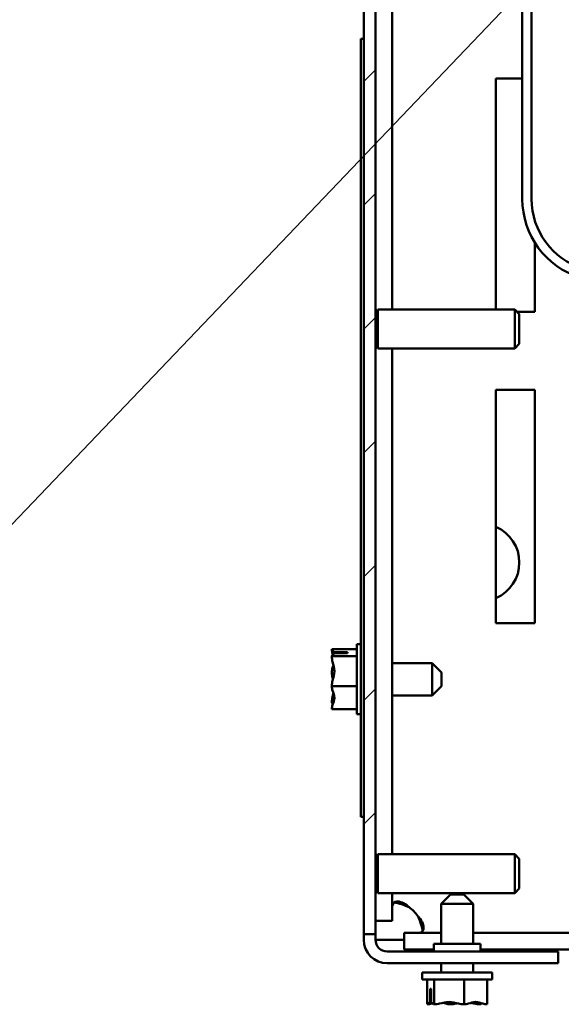
# Model space of a CAD drawing. Units: inches. Extents: x 2.2 to 96.8, y 1.1 to 75.4.
# Drawn here: x 38.6 to 42, y 46.8 to 53.1 of the extents above; entities that cross this region are included whole.
import ezdxf

# ---------------------------------------------------------------- set-up
doc = ezdxf.new("R2010")
doc.units = ezdxf.units.IN
doc.header["$LTSCALE"] = 4.5
doc.header["$MEASUREMENT"] = 0
for name, color, linetype, lineweight in [('Hatch (ANSI)', 7, 'Continuous', 18), ('Symbol (ANSI)', 7, 'Continuous', 25), ('Visible (ANSI)', 7, 'Continuous', 50)]:
    doc.layers.add(name, color=color, linetype=linetype, lineweight=lineweight)
doc.styles.add('Note Text (ANSI)', font='tahoma.ttf')
doc.dimstyles.new('Default (ANSI)$7', dxfattribs={"dimscale": 4.5, "dimtxt": 0.16, "dimasz": 0.098425, "dimexe": 0.125, "dimexo": 0.0625, "dimgap": 0.031496, "dimtad": 0, "dimtih": 1, "dimtoh": 1, "dimrnd": 1e-08, "dimzin": 0, "dimdsep": 46, "dimtxsty": 'Note Text (ANSI)', "dimcen": 0.09, "dimdle": 0.393701, "dimclrd": 256, "dimclre": 256, "dimclrt": 256, "dimadec": 0, "dimazin": 1, "dimtfac": 0.75, "dimtofl": 0, "dimtmove": 0, "dimatfit": 3, "dimfxl": 1, "dimtolj": 1, "dimtzin": 4, "dimlwd": -1, "dimlwe": -1, "dimarcsym": 0})

msp = doc.modelspace()

# ---------------------------------------------------------------- hatches: boundary and pattern name
at = {"layer": 'Hatch (ANSI)'}
h = msp.add_hatch(dxfattribs=at)
h.set_pattern_fill('ANSI31', color=256, scale=4.5, style=0)
h.paths.add_polyline_path([(40.7658, 61.9948), (40.7658, 47.2199), (40.8408, 47.2199), (40.8408, 54.1073), (40.8408, 54.1854), (40.8408, 60.0291), (40.8408, 60.1073), (40.8408, 61.9948)])

# ---------------------------------------------------------------- linework, layer by layer
at = {"layer": 'Visible (ANSI)'}
for p, q in [((40.7658, 61.9948), (40.7658, 47.2199)), ((40.8408, 47.2199), (40.8408, 61.9948)), ((41.7848, 54.4428), (41.7848, 51.9428)), ((41.8448, 51.9428), (41.8448, 54.4428)), ((40.9488, 51.2324), (40.9488, 54.1073)), ((40.7458, 52.9734), (40.7658, 52.9734)), ((40.7458, 47.9734), (40.7458, 52.9734)), ((41.6158, 51.2324), (41.6158, 52.7173)), ((41.6158, 52.7173), (41.7848, 52.7173)), ((41.8658, 51.6617), (41.8658, 51.2173)), ((40.8433, 51.2199), (40.8408, 51.2249)), ((40.8433, 51.2199), (40.8433, 50.9949)), ((40.8495, 51.2199), (40.8558, 51.2324)), ((40.8495, 51.2199), (40.8495, 50.9949)), ((40.8558, 50.9824), (40.8558, 51.2324)), ((41.736, 51.2324), (40.8558, 51.2324)), ((41.736, 51.2324), (41.736, 50.9824)), ((41.7658, 51.2027), (41.736, 51.2324)), ((41.8658, 51.2173), (41.7512, 51.2173)), ((41.7658, 51.2027), (41.7658, 51.0122)), ((40.8433, 50.9949), (40.8408, 50.9899)), ((40.8495, 50.9949), (40.8558, 50.9824)), ((41.7658, 51.0122), (41.736, 50.9824)), ((41.736, 50.9824), (40.8558, 50.9824)), ((40.9488, 47.7324), (40.9488, 50.9824)), ((41.6158, 49.2173), (41.6158, 50.7173)), ((41.6158, 50.7173), (41.8658, 50.7173)), ((41.8658, 50.7173), (41.8658, 49.2173)), ((41.8658, 49.2173), (41.6158, 49.2173)), ((40.5608, 49.0502), (40.5608, 49.0499)), ((40.5608, 49.0502), (40.7208, 49.0502)), ((40.5608, 49.0499), (40.5608, 49.0492)), ((40.7208, 49.0823), (40.7208, 48.6323)), ((40.7208, 49.0823), (40.7458, 49.0823)), ((40.5608, 49.0059), (40.5608, 49.0056)), ((40.5608, 49.0056), (40.5608, 49.0043)), ((40.5608, 49.0056), (40.7208, 49.0056)), ((40.6608, 49.024), (40.5749, 49.024)), ((40.5759, 49.0302), (40.6608, 49.0302)), ((40.6208, 49.0264), (40.5908, 49.0264)), ((40.6208, 49.024), (40.6208, 49.0264)), ((40.6608, 49.0302), (40.6608, 49.024)), ((41.2058, 48.9608), (40.9488, 48.9608)), ((41.2058, 48.7538), (41.2058, 48.9608)), ((41.2658, 48.9008), (41.2058, 48.9608)), ((40.5608, 48.9029), (40.5608, 48.9005)), ((41.2658, 48.9008), (41.2658, 48.8138)), ((40.5608, 48.814), (40.5608, 48.8126)), ((40.5608, 48.8126), (40.7208, 48.8126)), ((40.5608, 48.8126), (40.5608, 48.8116)), ((41.2658, 48.8138), (41.2058, 48.7538)), ((41.2058, 48.7538), (40.9488, 48.7538)), ((40.5608, 48.7102), (40.5608, 48.7086)), ((40.5608, 48.6653), (40.5608, 48.6643)), ((40.5608, 48.6643), (40.7208, 48.6643)), ((40.7208, 48.6323), (40.7458, 48.6323)), ((40.7458, 47.9734), (40.7658, 47.9734)), ((40.8433, 47.7199), (40.8408, 47.7249)), ((40.8433, 47.7199), (40.8433, 47.4949)), ((40.8495, 47.7199), (40.8558, 47.7324)), ((40.8495, 47.7199), (40.8495, 47.4949)), ((40.8558, 47.4824), (40.8558, 47.7324)), ((41.736, 47.7324), (40.8558, 47.7324)), ((41.736, 47.7324), (41.736, 47.4824)), ((41.7658, 47.7027), (41.736, 47.7324)), ((41.7658, 47.7027), (41.7658, 47.5122)), ((40.8433, 47.4949), (40.8408, 47.4899)), ((40.8495, 47.4949), (40.8558, 47.4824)), ((41.736, 47.4824), (40.8558, 47.4824)), ((40.9488, 47.3041), (40.9488, 47.4824)), ((41.3223, 47.4734), (41.2623, 47.4134)), ((41.3223, 47.4734), (41.4093, 47.4734)), ((41.4093, 47.4734), (41.4693, 47.4134)), ((41.7658, 47.5122), (41.736, 47.4824)), ((41.4693, 47.4134), (41.2623, 47.4134)), ((41.2623, 47.4134), (41.2623, 47.1574)), ((41.4693, 47.4134), (41.4693, 47.1574)), ((40.8408, 47.3041), (40.9488, 47.3041)), ((40.8408, 47.2199), (40.7658, 47.2199)), ((40.7658, 47.1824), (40.7658, 47.2199)), ((40.8408, 47.2199), (40.8408, 47.1824)), ((41.0251, 47.1198), (41.0251, 47.2278)), ((41.2623, 47.2278), (41.0251, 47.2278)), ((55.2123, 47.2278), (41.4693, 47.2278)), ((40.9158, 47.1824), (40.8408, 47.1824)), ((41.0251, 47.1824), (40.9158, 47.1824)), ((41.5158, 47.1574), (41.2158, 47.1574)), ((41.2158, 47.1074), (41.2158, 47.1574)), ((41.5158, 47.1074), (41.5158, 47.1574)), ((42.0158, 47.1074), (40.9158, 47.1074)), ((41.2158, 47.1198), (41.0251, 47.1198)), ((55.1658, 47.1198), (41.5158, 47.1198)), ((42.0158, 47.1074), (42.0158, 47.0324)), ((40.9158, 47.0324), (42.0158, 47.0324)), ((41.2623, 47.0324), (41.2623, 46.9734)), ((41.4693, 47.0324), (41.4693, 46.9734)), ((41.1408, 46.9734), (41.5908, 46.9734)), ((41.1408, 46.9284), (41.1408, 46.9734)), ((41.5908, 46.9284), (41.5908, 46.9734)), ((41.1408, 46.9284), (41.5908, 46.9284)), ((41.1728, 46.7684), (41.1728, 46.9284)), ((41.2174, 46.7684), (41.2174, 46.9284)), ((41.4104, 46.7684), (41.4104, 46.9284)), ((41.5588, 46.7684), (41.5588, 46.9284)), ((41.1928, 46.7836), (41.1928, 46.8684)), ((41.1928, 46.8684), (41.1991, 46.8684)), ((41.1966, 46.8284), (41.1966, 46.7984)), ((41.1991, 46.8284), (41.1966, 46.8284)), ((41.1991, 46.8684), (41.1991, 46.7826)), ((41.1728, 46.7684), (41.1731, 46.7684)), ((41.1731, 46.7684), (41.1738, 46.7684)), ((41.2171, 46.7684), (41.2174, 46.7684)), ((41.2174, 46.7684), (41.2187, 46.7684)), ((41.3201, 46.7684), (41.3225, 46.7684)), ((41.4091, 46.7684), (41.4104, 46.7684)), ((41.4104, 46.7684), (41.4114, 46.7684)), ((41.5128, 46.7684), (41.5145, 46.7684)), ((41.5577, 46.7684), (41.5588, 46.7684))]:
    msp.add_line(p, q, dxfattribs=at)
for centre, radius, start, end in [((42.3128, 51.9428), 0.528, 180, 252.74735), ((42.3128, 51.9428), 0.468, 180, 252.74735), ((40.8464, 51.2254), 0.00625, 240, 300), ((40.8464, 50.9895), 0.00625, 60, 120), ((41.5158, 49.6073), 0.25, 293.57818, 66.42182), ((40.8464, 47.7254), 0.00625, 240, 300), ((40.8464, 47.4895), 0.00625, 60, 120), ((40.9346, 47.2136), 0.216, 34.43609, 55.56391), ((40.9158, 47.1824), 0.15, 180, 270), ((40.9158, 47.1824), 0.075, 180, 270)]:
    msp.add_arc(centre, radius, start, end, dxfattribs=at)
for points, knots in [([(40.5759, 49.0302), (40.5741, 49.0341), (40.5683, 49.0382), (40.5627, 49.0444), (40.5608, 49.0474), (40.5608, 49.0499)], [0.0259801, 0.0259801, 0.0259801, 0.0259801, 0.1540153, 0.1540153, 0.2419012, 0.2419012, 0.2419012, 0.2419012]), ([(40.5608, 49.0492), (40.5608, 49.0408), (40.5627, 49.0307), (40.5656, 49.0203), (40.5662, 49.0181), (40.5669, 49.016)], [-0.2419012, -0.2419012, -0.2419012, -0.2419012, -0.1540153, -0.1540153, -0.1317898, -0.1317898, -0.1317898, -0.1317898]), ([(40.5608, 49.0059), (40.5608, 49.0085), (40.5627, 49.0115), (40.5679, 49.0171), (40.5724, 49.0206), (40.5749, 49.024)], [-0.2419012, -0.2419012, -0.2419012, -0.2419012, -0.1540153, -0.1540153, -0.044199, -0.044199, -0.044199, -0.044199]), ([(40.5608, 48.814), (40.5608, 48.825), (40.5627, 48.8381), (40.569, 48.8678), (40.5765, 48.8898), (40.5765, 48.9091), (40.5765, 48.9284), (40.569, 48.9505), (40.5627, 48.9802), (40.5608, 48.9933), (40.5608, 49.0043)], [-0.2419012, -0.2419012, -0.2419012, -0.2419012, -0.1540153, -0.1540153, 0, 0, 0, 0.1540153, 0.1540153, 0.2419012, 0.2419012, 0.2419012, 0.2419012]), ([(40.5908, 49.0264), (40.5871, 49.0264), (40.5827, 49.0273), (40.5782, 49.0291), (40.577, 49.0296), (40.5759, 49.0302)], [0.2259437, 0.2259437, 0.2259437, 0.2259437, 0.25413188, 0.25413188, 0.26328828, 0.26328828, 0.26328828, 0.26328828]), ([(40.5704, 48.947), (40.5685, 48.941), (40.5665, 48.9352), (40.5627, 48.9214), (40.5608, 48.9114), (40.5608, 48.9029)], [0.0959719, 0.0959719, 0.0959719, 0.0959719, 0.1540153, 0.1540153, 0.2419012, 0.2419012, 0.2419012, 0.2419012]), ([(40.5608, 48.9005), (40.5608, 48.8895), (40.5627, 48.8764), (40.5656, 48.8629), (40.5662, 48.8601), (40.5669, 48.8573)], [-0.2419012, -0.2419012, -0.2419012, -0.2419012, -0.1540153, -0.1540153, -0.1317898, -0.1317898, -0.1317898, -0.1317898]), ([(40.5608, 48.6653), (40.5608, 48.6738), (40.5627, 48.6838), (40.569, 48.7067), (40.5765, 48.7236), (40.5765, 48.7385), (40.5765, 48.7533), (40.569, 48.7702), (40.5627, 48.7931), (40.5608, 48.8032), (40.5608, 48.8116)], [-0.2419012, -0.2419012, -0.2419012, -0.2419012, -0.1540153, -0.1540153, 0, 0, 0, 0.1540153, 0.1540153, 0.2419012, 0.2419012, 0.2419012, 0.2419012]), ([(40.5704, 48.7675), (40.5685, 48.7598), (40.5665, 48.7522), (40.5627, 48.7343), (40.5608, 48.7212), (40.5608, 48.7102)], [0.0959719, 0.0959719, 0.0959719, 0.0959719, 0.1540153, 0.1540153, 0.2419012, 0.2419012, 0.2419012, 0.2419012]), ([(40.5608, 48.7086), (40.5608, 48.706), (40.5627, 48.703), (40.5656, 48.6999), (40.5662, 48.6992), (40.5669, 48.6986)], [-0.2419012, -0.2419012, -0.2419012, -0.2419012, -0.1540153, -0.1540153, -0.1317892, -0.1317892, -0.1317892, -0.1317892]), ([(40.9488, 47.3918), (40.9488, 47.4152), (40.9582, 47.4285), (40.9779, 47.4295), (40.9977, 47.4306), (41.0266, 47.4191), (41.0512, 47.397), (41.0531, 47.3953), (41.0549, 47.3936), (41.0568, 47.3918)], [-0.601023, -0.601023, -0.601023, -0.601023, -0.024439, -0.024439, -0.024439, 0.556505, 0.556505, 0.556505, 0.601023, 0.601023, 0.601023, 0.601023]), ([(41.1447, 47.2392), (41.1423, 47.252), (41.1391, 47.2651), (41.1352, 47.2782), (41.1293, 47.298), (41.1218, 47.3176), (41.1128, 47.3358)], [-1.3370122, -1.3370122, -1.3370122, -1.3370122, -1.1902962, -1.1902962, -1.1902962, -0.9697731, -0.9697731, -0.9697731, -0.9697731]), ([(41.1128, 47.3358), (41.1363, 47.312), (41.1496, 47.2831), (41.1506, 47.262), (41.1516, 47.2408), (41.1401, 47.2292), (41.118, 47.2279), (41.1163, 47.2278), (41.1146, 47.2278), (41.1128, 47.2278)], [0.969773, 0.969773, 0.969773, 0.969773, 1.546358, 1.546358, 1.546358, 2.127301, 2.127301, 2.127301, 2.17182, 2.17182, 2.17182, 2.17182]), ([(41.1928, 46.7836), (41.1889, 46.7818), (41.1848, 46.776), (41.1787, 46.7704), (41.1756, 46.7684), (41.1731, 46.7684)], [0.0259801, 0.0259801, 0.0259801, 0.0259801, 0.1540153, 0.1540153, 0.2419012, 0.2419012, 0.2419012, 0.2419012]), ([(41.1738, 46.7684), (41.1823, 46.7684), (41.1923, 46.7704), (41.2027, 46.7732), (41.2049, 46.7739), (41.2071, 46.7746)], [-0.2419012, -0.2419012, -0.2419012, -0.2419012, -0.1540153, -0.1540153, -0.1317898, -0.1317898, -0.1317898, -0.1317898]), ([(41.1966, 46.7984), (41.1966, 46.7947), (41.1958, 46.7904), (41.194, 46.7859), (41.1934, 46.7847), (41.1928, 46.7836)], [0.2259437, 0.2259437, 0.2259437, 0.2259437, 0.25413188, 0.25413188, 0.26328828, 0.26328828, 0.26328828, 0.26328828]), ([(41.2171, 46.7684), (41.2145, 46.7684), (41.2115, 46.7704), (41.2059, 46.7755), (41.2024, 46.7801), (41.1991, 46.7826)], [-0.2419012, -0.2419012, -0.2419012, -0.2419012, -0.1540153, -0.1540153, -0.044199, -0.044199, -0.044199, -0.044199]), ([(41.4091, 46.7684), (41.398, 46.7684), (41.3849, 46.7704), (41.3552, 46.7767), (41.3332, 46.7842), (41.3139, 46.7842), (41.2946, 46.7842), (41.2726, 46.7767), (41.2428, 46.7704), (41.2298, 46.7684), (41.2187, 46.7684)], [-0.2419012, -0.2419012, -0.2419012, -0.2419012, -0.1540153, -0.1540153, 0, 0, 0, 0.1540153, 0.1540153, 0.2419012, 0.2419012, 0.2419012, 0.2419012]), ([(41.2761, 46.7781), (41.282, 46.7762), (41.2878, 46.7742), (41.3016, 46.7704), (41.3117, 46.7684), (41.3201, 46.7684)], [0.0959719, 0.0959719, 0.0959719, 0.0959719, 0.1540153, 0.1540153, 0.2419012, 0.2419012, 0.2419012, 0.2419012]), ([(41.3225, 46.7684), (41.3335, 46.7684), (41.3466, 46.7704), (41.3601, 46.7732), (41.3629, 46.7739), (41.3658, 46.7746)], [-0.2419012, -0.2419012, -0.2419012, -0.2419012, -0.1540153, -0.1540153, -0.1317898, -0.1317898, -0.1317898, -0.1317898]), ([(41.5577, 46.7684), (41.5493, 46.7684), (41.5392, 46.7704), (41.5164, 46.7767), (41.4994, 46.7842), (41.4846, 46.7842), (41.4697, 46.7842), (41.4528, 46.7767), (41.4299, 46.7704), (41.4199, 46.7684), (41.4114, 46.7684)], [-0.2419012, -0.2419012, -0.2419012, -0.2419012, -0.1540153, -0.1540153, 0, 0, 0, 0.1540153, 0.1540153, 0.2419012, 0.2419012, 0.2419012, 0.2419012]), ([(41.4555, 46.7781), (41.4632, 46.7762), (41.4708, 46.7742), (41.4887, 46.7704), (41.5018, 46.7684), (41.5128, 46.7684)], [0.0959719, 0.0959719, 0.0959719, 0.0959719, 0.1540153, 0.1540153, 0.2419012, 0.2419012, 0.2419012, 0.2419012]), ([(41.5145, 46.7684), (41.517, 46.7684), (41.52, 46.7704), (41.5232, 46.7732), (41.5238, 46.7739), (41.5245, 46.7746)], [-0.2419012, -0.2419012, -0.2419012, -0.2419012, -0.1540153, -0.1540153, -0.1317892, -0.1317892, -0.1317892, -0.1317892])]:
    msp.add_open_spline(points, degree=3, knots=knots, dxfattribs=at)
msp.add_open_spline([(41.0568, 47.3918), (41.0265, 47.4067), (40.992, 47.4176), (40.9601, 47.4237)], degree=3, dxfattribs=at)

# ---------------------------------------------------------------- leaders
at = {"layer": 'Symbol (ANSI)', "annotation_type": 0, "has_hookline": 1, "hookline_direction": 1, "text_width": 4.1817}
msp.add_leader([(44.0304, 55.638), (38.3716, 49.7146), (37.9286, 49.7146)], dimstyle='Default (ANSI)$7', override={"dimtad": 0}, dxfattribs=at)

doc.saveas('drawing.dxf')
